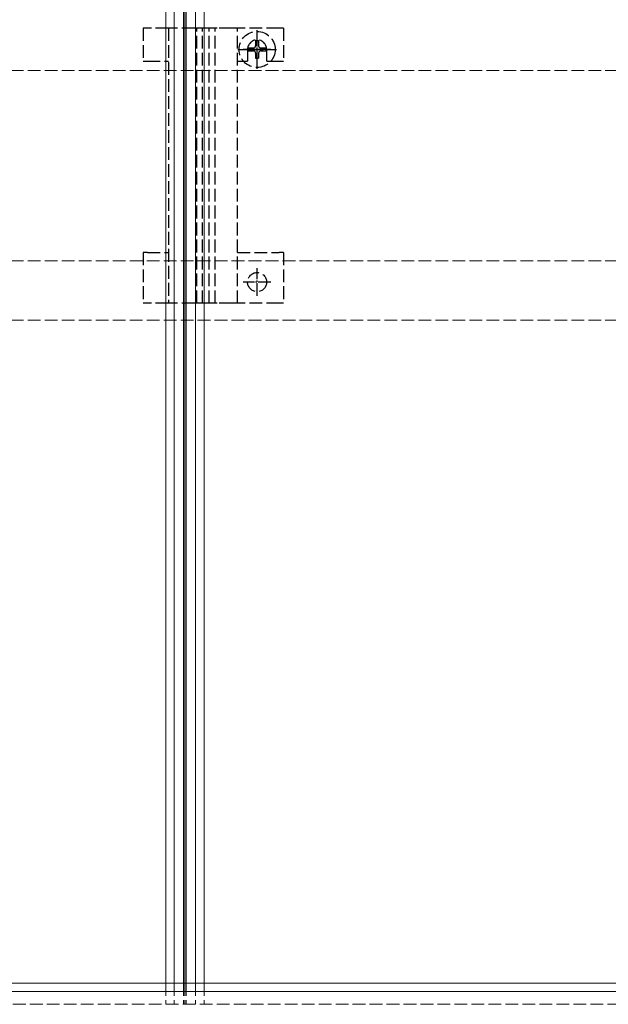
# Model space of a CAD drawing. Units: millimetres. Extents: x 0 to 8410, y 0 to 5940.
# Drawn here: x 4186 to 4324, y 3445 to 3677 of the extents above; entities that cross this region are included whole.
import ezdxf

# ---------------------------------------------------------------- set-up
doc = ezdxf.new("R2010")
doc.units = ezdxf.units.MM
doc.linetypes.add('YCENTER_1', pattern=[13, 10, -1, 1, -1])
doc.linetypes.add('YHIDDEN_1', pattern=[4, 3, -1])
doc.layers.add('YKK_12', color=2, linetype='Continuous', lineweight=13)
doc.layers.add('YKK_13', color=4, linetype='Continuous', lineweight=30)

msp = doc.modelspace()

# ---------------------------------------------------------------- linework, layer by layer
at = {"layer": 'YKK_12'}
for p, q in [((4220, 5240), (4220, 3450)), ((4222, 5240), (4222, 3450)), ((4224.2, 5240), (4224.2, 3450)), ((4224.5, 5240), (4224.5, 3450)), ((4224.8, 5240), (4224.8, 3450)), ((4227, 5240), (4227, 3450)), ((4227, 5240), (4227, 3450)), ((4229, 5240), (4229, 3450)), ((3045.5, 3450), (4802, 3450)), ((4802, 3448), (3045.5, 3448))]:
    msp.add_line(p, q, dxfattribs=at)
at = {"layer": 'YKK_12', "linetype": 'YHIDDEN_1'}
for p, q in [((4818.5, 3664.9), (1230.5, 3664.9)), ((4818.5, 3620.1), (1230.5, 3620.1)), ((4818.5, 3606.1), (1230.5, 3606.1)), ((4220, 3450), (4220, 3445)), ((4222, 3450), (4222, 3445)), ((4224.2, 3450), (4224.2, 3445)), ((4224.5, 3450), (4224.5, 3445)), ((4224.8, 3450), (4224.8, 3445)), ((4227, 3450), (4227, 3445)), ((4227, 3450), (4227, 3445)), ((4229, 3450), (4229, 3445)), ((4227, 3445), (4027, 3445)), ((4427, 3445), (4227, 3445))]:
    msp.add_line(p, q, dxfattribs=at)
at = {"layer": 'YKK_13', "linetype": 'YHIDDEN_1'}
for p, q in [((4214.7, 3674.9), (4214.7, 3667.1)), ((4215.7, 3674.9), (4214.7, 3674.9)), ((4220.6, 3674.9), (4215.7, 3674.9)), ((4220.6, 3674.9), (4220.6, 3610.1)), ((4221.93, 3674.9), (4220.6, 3674.9)), ((4226.79, 3674.9), (4221.93, 3674.9)), ((4227.69, 3674.9), (4226.79, 3674.9)), ((4227.27, 3610.1), (4227.27, 3674.9)), ((4228.59, 3674.9), (4227.69, 3674.9)), ((4228.74, 3674.9), (4228.59, 3674.9)), ((4228.66, 3610.1), (4228.66, 3674.9)), ((4230.16, 3674.9), (4228.74, 3674.9)), ((4230.31, 3674.9), (4230.16, 3674.9)), ((4230.24, 3610.1), (4230.24, 3674.9)), ((4231.21, 3674.9), (4230.31, 3674.9)), ((4232.11, 3674.9), (4231.21, 3674.9)), ((4231.63, 3610.1), (4231.63, 3674.9)), ((4235.57, 3674.9), (4232.11, 3674.9)), ((4236.9, 3674.9), (4235.57, 3674.9)), ((4236.9, 3610.1), (4236.9, 3674.9)), ((4246.7, 3674.9), (4236.9, 3674.9)), ((4247.7, 3674.9), (4246.7, 3674.9)), ((4247.7, 3674.9), (4247.7, 3667.1)), ((4241.15, 3671.98), (4241.85, 3671.98)), ((4241.15, 3671.98), (4241.15, 3670.75)), ((4241.85, 3671.98), (4241.85, 3670.75)), ((4239.25, 3669.9), (4239.25, 3667.1)), ((4239.42, 3670.25), (4239.42, 3669.55)), ((4239.42, 3670.25), (4240.65, 3670.25)), ((4239.42, 3669.55), (4240.65, 3669.55)), ((4241.15, 3669.05), (4241.15, 3667.83)), ((4241.85, 3669.05), (4241.85, 3667.83)), ((4242.35, 3670.25), (4243.57, 3670.25)), ((4242.35, 3669.55), (4243.57, 3669.55)), ((4243.57, 3670.25), (4243.57, 3669.55)), ((4243.75, 3667.1), (4243.75, 3669.9)), ((4214.7, 3667.1), (4215.7, 3667.1)), ((4215.7, 3667.1), (4220.6, 3667.1)), ((4236.9, 3667.1), (4239.25, 3667.1)), ((4241.15, 3667.83), (4241.85, 3667.83)), ((4243.75, 3667.1), (4246.7, 3667.1)), ((4246.7, 3667.1), (4247.7, 3667.1)), ((4214.7, 3622.1), (4214.7, 3610.1)), ((4215.7, 3622.1), (4214.7, 3622.1)), ((4215.7, 3622.1), (4220.6, 3622.1)), ((4236.9, 3622.1), (4246.7, 3622.1)), ((4247.7, 3622.1), (4246.7, 3622.1)), ((4247.7, 3622.1), (4247.7, 3610.1)), ((4215.7, 3610.1), (4214.7, 3610.1)), ((4220.6, 3610.1), (4215.7, 3610.1)), ((4221.93, 3610.1), (4220.6, 3610.1)), ((4226.79, 3610.1), (4221.93, 3610.1)), ((4227.69, 3610.1), (4226.79, 3610.1)), ((4228.59, 3610.1), (4227.69, 3610.1)), ((4228.74, 3610.1), (4228.59, 3610.1)), ((4230.16, 3610.1), (4228.74, 3610.1)), ((4230.31, 3610.1), (4230.16, 3610.1)), ((4231.21, 3610.1), (4230.31, 3610.1)), ((4232.11, 3610.1), (4231.21, 3610.1)), ((4235.57, 3610.1), (4232.11, 3610.1)), ((4236.9, 3610.1), (4235.57, 3610.1)), ((4246.7, 3610.1), (4236.9, 3610.1)), ((4247.7, 3610.1), (4246.7, 3610.1))]:
    msp.add_line(p, q, dxfattribs=at)
at = {"layer": 'YKK_13', "linetype": 'YCENTER_1', "ltscale": 0.5}
for p, q in [((4241.5, 3665.35), (4241.5, 3674.45)), ((4236.95, 3669.9), (4246.05, 3669.9))]:
    msp.add_line(p, q, dxfattribs=at)
at = {"layer": 'YKK_13', "linetype": 'YCENTER_1', "ltscale": 0.3}
for p, q in [((4241.5, 3666.65), (4241.5, 3673.15)), ((4244.75, 3669.9), (4238.25, 3669.9)), ((4241.5, 3611.85), (4241.5, 3618.35)), ((4244.75, 3615.1), (4238.25, 3615.1))]:
    msp.add_line(p, q, dxfattribs=at)
at = {"layer": 'YKK_13', "linetype": 'YHIDDEN_1'}
for centre, radius in [((4241.5, 3669.9), 4.25), ((4241.5, 3615.1), 2.25)]:
    msp.add_circle(centre, radius, dxfattribs=at)
for centre, radius, start, end in [((4241.5, 3669.9), 2.25, 0, 180), ((4240.65, 3670.75), 0.5, 270, 0), ((4240.65, 3669.05), 0.5, 0, 90), ((4242.35, 3670.75), 0.5, 180, 270), ((4242.35, 3669.05), 0.5, 90, 180)]:
    msp.add_arc(centre, radius, start, end, dxfattribs=at)

doc.saveas('drawing.dxf')
